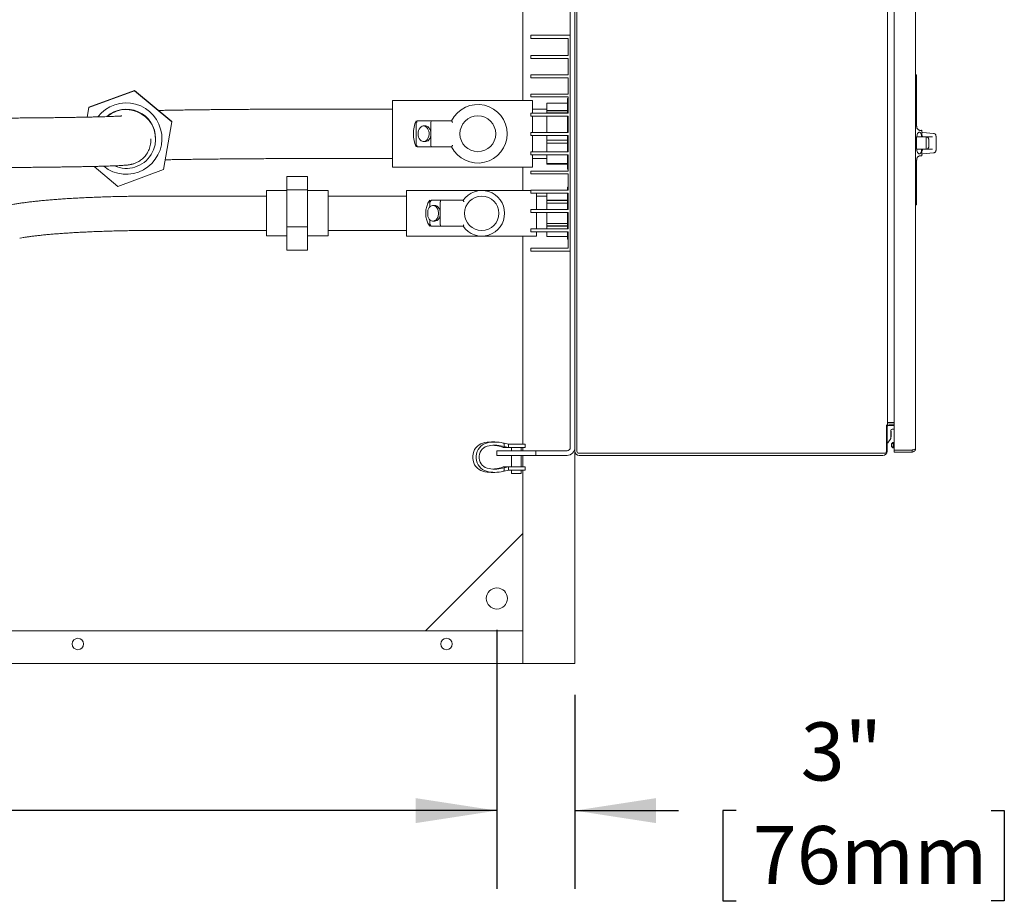
# Model space of a CAD drawing. Units: inches. Extents: x 9 to 256, y 8 to 195.
# Drawn here: x 82 to 120, y 136 to 170 of the extents above; entities that cross this region are included whole.
import ezdxf

# ---------------------------------------------------------------- set-up
doc = ezdxf.new("R2010")
doc.units = ezdxf.units.IN
doc.header["$LTSCALE"] = 24
doc.header["$MEASUREMENT"] = 0
doc.layers.add('FORMAT', color=7, linetype='Continuous')
doc.styles.add('SLDTEXTSTYLE3', font='micross.ttf')
doc.dimstyles.new('SLDDIMSTYLE5', dxfattribs={"dimtxt": 2.232, "dimasz": 3.12, "dimexe": 0, "dimexo": 0.0625, "dimgap": 0.558, "dimtad": 0, "dimtih": 1, "dimtoh": 1, "dimrnd": 1e-09, "dimzin": 12, "dimdsep": 46, "dimtxsty": 'SLDTEXTSTYLE3', "dimsah": 1, "dimcen": 0.09, "dimadec": 0, "dimazin": 3, "dimtfac": 1, "dimtofl": 0, "dimtmove": 0, "dimatfit": 3, "dimfxl": 0, "dimfrac": 2, "dimtolj": 1, "dimtzin": 12, "dimarcsym": 0})
doc.dimstyles.new('SLDDIMSTYLE6', dxfattribs={"dimtxt": 2.232, "dimasz": 3.12, "dimexe": 0, "dimexo": 0.0625, "dimgap": 0.558, "dimtad": 0, "dimtih": 1, "dimtoh": 1, "dimrnd": 1e-09, "dimzin": 12, "dimdsep": 46, "dimtxsty": 'SLDTEXTSTYLE3', "dimsah": 1, "dimcen": 0.09, "dimadec": 0, "dimazin": 3, "dimtfac": 1, "dimtmove": 0, "dimatfit": 0, "dimfxl": 0, "dimfrac": 2, "dimtolj": 1, "dimtzin": 12, "dimarcsym": 0})

# ---------------------------------------------------------------- blocks, each defined once
blk = doc.blocks.new('*D10')
at = {"layer": 'FORMAT'}
for p, q in [((44.172, 146.356), (44.172, 136.402)), ((100.172, 146.356), (100.172, 136.402)), ((44.172, 139.402), (62.079, 139.402)), ((64.301, 139.402), (63.789, 139.402)), ((63.789, 139.402), (63.789, 135.93)), ((77.508, 139.402), (78.02, 139.402)), ((78.02, 139.402), (78.02, 135.93)), ((100.172, 139.402), (79.73, 139.402)), ((63.789, 135.93), (64.301, 135.93)), ((78.02, 135.93), (77.508, 135.93))]:
    blk.add_line(p, q, dxfattribs=at)
for points in [[(44.172, 139.402), (47.292, 138.922), (47.292, 139.882)], [(100.172, 139.402), (97.052, 139.882), (97.052, 138.922)]]:
    blk.add_solid(points, dxfattribs=at)
at = {"layer": 'FORMAT', "char_height": 2.232, "attachment_point": 1, "style": 'SLDTEXTSTYLE3'}
for s, insert in [('56"', (67.633, 142.791, -0.151)), ('1422mm', (64.94, 138.808, -0.151))]:
    blk.add_mtext(s, dxfattribs=dict(at, insert=insert))
blk = doc.blocks.new('*D11')
at = {"layer": 'FORMAT'}
for p, q in [((100.172, 146.356), (100.172, 136.402)), ((103.172, 143.856), (103.172, 136.402)), ((100.172, 139.402), (94.172, 139.402)), ((103.172, 139.402), (107.149, 139.402)), ((109.371, 139.402), (108.86, 139.402)), ((108.86, 139.402), (108.86, 135.93)), ((119.169, 139.402), (119.68, 139.402)), ((119.68, 139.402), (119.68, 135.93)), ((108.86, 135.93), (109.371, 135.93)), ((119.68, 135.93), (119.169, 135.93))]:
    blk.add_line(p, q, dxfattribs=at)
for points in [[(100.172, 139.402), (97.052, 139.882), (97.052, 138.922)], [(103.172, 139.402), (106.292, 138.922), (106.292, 139.882)]]:
    blk.add_solid(points, dxfattribs=at)
at = {"layer": 'FORMAT', "char_height": 2.232, "attachment_point": 1, "style": 'SLDTEXTSTYLE3'}
for s, insert in [('3"', (111.85, 142.791, -0.151)), ('76mm', (110.01, 138.808, -0.151))]:
    blk.add_mtext(s, dxfattribs=dict(at, insert=insert))

msp = doc.modelspace()

# ---------------------------------------------------------------- linework, layer by layer
at = {"color": 7, "linetype": 'Continuous', "lineweight": 0}
for p, q in [((103.25, 153.214), (103.25, 176.928)), ((101.172, 166.694), (101.172, 176.627)), ((102.993, 176.752), (102.993, 153.36)), ((103.172, 176.752), (103.172, 153.36)), ((115.442, 153.274), (115.442, 176.713)), ((116.27, 176.668), (116.27, 153.319)), ((115.187, 154.226), (115.187, 175.916)), ((101.483, 169.072), (101.483, 169.203)), ((101.483, 169.203), (102.993, 169.203)), ((102.916, 169.072), (101.483, 169.072)), ((102.916, 168.421), (102.916, 169.072)), ((101.483, 168.31), (101.483, 168.421)), ((101.483, 168.421), (102.916, 168.421)), ((102.916, 168.31), (101.483, 168.31)), ((102.916, 167.681), (102.916, 168.31)), ((101.483, 167.57), (101.483, 167.681)), ((101.483, 167.681), (102.916, 167.681)), ((102.916, 167.57), (101.483, 167.57)), ((102.916, 166.941), (102.916, 167.57)), ((116.302, 167.681), (116.27, 167.681)), ((116.302, 167.681), (116.302, 165.708)), ((84.489, 166.439), (86.239, 167.083)), ((84.489, 166.425), (86.239, 167.069)), ((86.239, 167.069), (86.239, 167.083)), ((86.239, 167.083), (87.672, 165.889)), ((86.239, 167.069), (87.672, 165.876)), ((101.483, 166.83), (101.483, 166.941)), ((101.483, 166.941), (102.916, 166.941)), ((101.54, 166.694), (96.165, 166.694)), ((96.165, 166.694), (96.165, 165.414)), ((102.916, 166.83), (101.483, 166.83)), ((101.54, 166.694), (101.54, 166.201)), ((102.892, 166.587), (102.092, 166.587)), ((102.092, 166.312), (102.092, 166.587)), ((102.916, 166.774), (102.892, 166.774)), ((102.892, 166.774), (102.892, 166.201)), ((102.916, 166.201), (102.916, 166.83)), ((84.422, 166.054), (84.489, 166.439)), ((84.425, 166.055), (84.489, 166.425)), ((84.489, 166.439), (84.489, 166.425)), ((96.165, 166.364), (93.922, 166.364)), ((101.483, 166.09), (101.483, 166.201)), ((101.483, 166.201), (102.916, 166.201)), ((102.092, 166.364), (101.54, 166.364)), ((102.092, 166.312), (102.892, 166.312)), ((102.092, 166.293), (102.092, 166.312)), ((102.892, 166.293), (102.092, 166.293)), ((102.092, 166.293), (102.092, 166.224)), ((102.892, 166.224), (102.092, 166.224)), ((102.092, 166.201), (102.092, 166.224)), ((87.672, 165.876), (87.355, 164.038)), ((87.672, 165.876), (87.672, 165.889)), ((97.065, 165.914), (97.065, 164.914)), ((97.15, 165.914), (97.662, 165.914)), ((97.637, 165.414), (97.637, 165.854)), ((97.662, 165.914), (98.432, 165.914)), ((102.916, 166.09), (101.483, 166.09)), ((101.54, 166.09), (101.54, 165.461)), ((102.092, 165.461), (102.092, 166.09)), ((102.892, 166.09), (102.892, 165.461)), ((102.916, 165.461), (102.916, 166.09)), ((97.425, 165.714), (97.354, 165.714)), ((101.483, 165.35), (101.483, 165.461)), ((101.483, 165.461), (102.916, 165.461)), ((116.313, 165.708), (116.27, 165.708)), ((116.506, 165.55), (116.506, 165.291)), ((116.962, 165.429), (116.542, 165.466)), ((86.871, 165.185), (86.872, 165.172)), ((86.872, 165.172), (86.872, 165.214)), ((87.052, 165.214), (87.052, 165.231)), ((87.294, 165.231), (87.294, 165.232)), ((96.165, 165.414), (96.165, 164.134)), ((97.354, 165.114), (97.425, 165.114)), ((97.637, 164.974), (97.637, 165.414)), ((102.916, 165.35), (101.483, 165.35)), ((101.54, 165.35), (101.54, 164.721)), ((102.092, 165.172), (102.092, 165.35)), ((102.092, 165.172), (102.892, 165.172)), ((102.092, 165.172), (102.092, 165.058)), ((102.892, 165.058), (102.092, 165.058)), ((102.092, 165.058), (102.092, 165.052)), ((102.892, 165.052), (102.092, 165.052)), ((102.092, 164.721), (102.092, 165.052)), ((102.892, 165.35), (102.892, 164.721)), ((102.916, 164.721), (102.916, 165.35)), ((116.305, 165.291), (116.677, 165.291)), ((116.305, 165.191), (116.305, 165.291)), ((116.305, 164.921), (116.305, 165.191)), ((116.677, 165.291), (116.691, 165.291)), ((116.68, 164.921), (116.68, 165.191)), ((116.691, 165.291), (116.701, 165.291)), ((116.701, 165.291), (116.917, 165.291)), ((116.774, 164.921), (116.774, 165.191)), ((117.054, 164.783), (117.054, 165.326)), ((97.662, 164.914), (97.15, 164.914)), ((98.432, 164.914), (97.662, 164.914)), ((101.483, 164.61), (101.483, 164.721)), ((101.483, 164.721), (102.916, 164.721)), ((116.305, 164.821), (116.305, 164.921)), ((116.677, 164.821), (116.305, 164.821)), ((116.506, 164.821), (116.506, 164.562)), ((116.542, 164.646), (116.962, 164.683)), ((116.691, 164.821), (116.677, 164.821)), ((116.701, 164.821), (116.691, 164.821)), ((116.917, 164.821), (116.701, 164.821)), ((93.922, 164.464), (96.165, 164.464)), ((102.916, 164.61), (101.483, 164.61)), ((101.54, 164.61), (101.54, 164.134)), ((101.54, 164.464), (102.092, 164.464)), ((102.092, 164.274), (102.092, 164.61)), ((102.892, 164.61), (102.892, 164.054)), ((102.916, 163.981), (102.916, 164.61)), ((116.27, 164.404), (116.313, 164.404)), ((116.302, 164.404), (116.302, 162.681)), ((85.604, 163.394), (84.685, 164.16)), ((87.355, 164.038), (85.604, 163.394)), ((96.165, 164.134), (101.54, 164.134)), ((101.172, 163.234), (101.172, 164.134)), ((101.483, 163.87), (101.483, 163.981)), ((101.483, 163.981), (102.916, 163.981)), ((102.092, 164.274), (102.892, 164.274)), ((102.092, 164.274), (102.092, 164.267)), ((102.892, 164.267), (102.092, 164.267)), ((102.092, 164.267), (102.092, 164.241)), ((102.892, 164.241), (102.092, 164.241)), ((102.892, 164.054), (102.916, 164.054)), ((92.893, 163.774), (92.095, 163.774)), ((92.095, 163.255), (92.095, 163.774)), ((92.893, 163.255), (92.893, 163.774)), ((102.916, 163.87), (101.483, 163.87)), ((102.916, 163.241), (102.916, 163.87)), ((92.095, 163.23), (91.314, 163.23)), ((91.314, 163.23), (91.314, 161.488)), ((92.095, 161.84), (92.095, 163.255)), ((92.893, 163.255), (92.095, 163.255)), ((92.893, 161.84), (92.893, 163.255)), ((93.692, 163.23), (92.893, 163.23)), ((93.692, 161.488), (93.692, 163.23)), ((101.483, 163.234), (96.692, 163.234)), ((96.692, 163.234), (96.692, 162.359)), ((101.483, 163.13), (101.483, 163.241)), ((101.483, 163.241), (102.916, 163.241)), ((102.892, 163.247), (102.092, 163.247)), ((102.092, 163.241), (102.092, 163.247)), ((102.916, 163.359), (102.892, 163.359)), ((102.892, 163.359), (102.892, 163.241)), ((91.314, 163.019), (87.047, 163.019)), ((96.692, 163.019), (93.692, 163.019)), ((97.592, 162.859), (97.592, 162.602)), ((97.676, 162.859), (98.023, 162.859)), ((97.998, 162.359), (97.998, 162.799)), ((98.023, 162.859), (98.873, 162.859)), ((102.916, 163.13), (101.483, 163.13)), ((101.692, 163.13), (101.692, 162.501)), ((102.092, 163.019), (101.692, 163.019)), ((102.092, 162.857), (102.092, 163.13)), ((102.092, 162.857), (102.892, 162.857)), ((102.092, 162.844), (102.092, 162.857)), ((102.892, 162.844), (102.092, 162.844)), ((102.092, 162.844), (102.092, 162.749)), ((102.892, 163.13), (102.892, 162.501)), ((102.916, 162.501), (102.916, 163.13)), ((97.521, 162.24), (97.521, 162.478)), ((97.786, 162.659), (97.716, 162.659)), ((101.483, 162.39), (101.483, 162.501)), ((101.483, 162.501), (102.916, 162.501)), ((102.892, 162.749), (102.092, 162.749)), ((102.092, 162.501), (102.092, 162.749)), ((116.302, 162.681), (116.27, 162.681)), ((96.692, 162.359), (96.692, 161.484)), ((97.592, 162.116), (97.592, 161.859)), ((97.716, 162.059), (97.786, 162.059)), ((97.998, 161.919), (97.998, 162.359)), ((102.916, 162.39), (101.483, 162.39)), ((101.692, 162.39), (101.692, 162.359)), ((101.692, 162.359), (101.692, 161.761)), ((102.092, 161.969), (102.092, 162.39)), ((102.892, 162.39), (102.892, 161.761)), ((102.916, 161.761), (102.916, 162.39)), ((87.047, 161.699), (91.314, 161.699)), ((92.095, 161.84), (92.893, 161.84)), ((92.095, 160.944), (92.095, 161.84)), ((92.893, 160.944), (92.893, 161.84)), ((93.692, 161.699), (96.692, 161.699)), ((98.023, 161.859), (97.676, 161.859)), ((98.873, 161.859), (98.023, 161.859)), ((101.483, 161.65), (101.483, 161.761)), ((101.483, 161.761), (102.916, 161.761)), ((102.916, 161.65), (101.483, 161.65)), ((101.692, 161.65), (101.692, 161.484)), ((102.092, 161.969), (102.892, 161.969)), ((102.092, 161.969), (102.092, 161.874)), ((102.892, 161.874), (102.092, 161.874)), ((102.092, 161.874), (102.092, 161.861)), ((102.892, 161.861), (102.092, 161.861)), ((102.092, 161.761), (102.092, 161.861)), ((102.092, 161.471), (102.092, 161.65)), ((102.892, 161.65), (102.892, 161.359)), ((102.916, 161.023), (102.916, 161.65)), ((91.314, 161.488), (92.095, 161.488)), ((92.893, 161.488), (93.692, 161.488)), ((96.692, 161.484), (99.592, 161.484)), ((99.592, 161.484), (101.692, 161.484)), ((101.172, 153.485), (101.172, 161.484)), ((102.092, 161.471), (102.892, 161.471)), ((102.892, 161.359), (102.916, 161.359)), ((92.893, 160.944), (92.095, 160.944)), ((101.483, 160.908), (101.483, 161.023)), ((101.483, 161.023), (102.916, 161.023)), ((102.993, 160.908), (101.483, 160.908)), ((115.148, 153.214), (115.148, 154.189)), ((115.172, 154.196), (115.151, 154.196)), ((115.167, 154.226), (115.187, 154.226)), ((115.172, 154.116), (115.172, 154.196)), ((115.172, 153.214), (115.172, 154.116)), ((115.173, 154.165), (115.179, 154.181)), ((115.267, 154.321), (115.194, 154.321)), ((115.442, 154.206), (115.232, 154.206)), ((115.442, 154.306), (115.252, 154.306)), ((115.442, 154.228), (115.252, 154.228)), ((115.442, 154.321), (115.267, 154.321)), ((115.372, 154.066), (115.442, 154.066)), ((115.202, 153.536), (115.312, 153.706)), ((115.312, 153.706), (115.312, 154.006)), ((115.331, 153.764), (115.331, 153.968)), ((100.093, 153.569), (99.959, 153.569)), ((100.32, 153.39), (100.256, 153.406)), ((100.409, 153.36), (100.32, 153.39)), ((100.454, 153.39), (100.39, 153.406)), ((100.409, 153.36), (100.603, 153.36)), ((100.416, 153.528), (100.454, 153.519)), ((100.454, 153.39), (100.454, 153.519)), ((100.454, 153.519), (100.619, 153.485)), ((100.603, 153.36), (100.454, 153.39)), ((100.603, 153.36), (100.619, 153.36)), ((100.619, 153.36), (100.619, 153.485)), ((100.619, 153.485), (101.179, 153.485)), ((100.619, 153.36), (101.179, 153.36)), ((100.734, 153.36), (100.734, 153.235)), ((101.109, 153.235), (101.109, 153.36)), ((101.172, 153.235), (101.172, 153.36)), ((101.179, 153.485), (101.254, 153.485)), ((101.254, 153.36), (101.179, 153.36)), ((101.254, 153.36), (101.254, 153.485)), ((103.172, 153.36), (103.172, 153.214)), ((115.172, 153.536), (115.202, 153.536)), ((115.368, 153.526), (115.354, 153.506)), ((115.354, 153.386), (115.368, 153.366)), ((115.442, 153.544), (115.396, 153.544)), ((115.396, 153.348), (115.442, 153.348)), ((100.172, 153.056), (100.172, 153.235)), ((100.172, 153.235), (101.672, 153.235)), ((101.672, 153.056), (100.172, 153.056)), ((100.734, 153.056), (100.734, 152.61)), ((101.109, 152.61), (101.109, 153.056)), ((101.172, 152.61), (101.172, 153.056)), ((101.672, 153.235), (101.672, 153.056)), ((102.868, 153.235), (101.672, 153.235)), ((102.868, 153.056), (101.672, 153.056)), ((103.172, 145.056), (103.172, 153.214)), ((103.33, 153.134), (115.068, 153.134)), ((103.33, 153.056), (115.014, 153.056)), ((115.442, 153.181), (115.442, 153.259)), ((115.457, 153.259), (116.132, 153.259)), ((116.132, 153.181), (115.457, 153.181)), ((116.132, 153.259), (116.132, 153.181)), ((100.32, 152.58), (100.256, 152.563)), ((100.409, 152.61), (100.32, 152.58)), ((100.454, 152.58), (100.39, 152.563)), ((100.409, 152.61), (100.603, 152.61)), ((100.603, 152.61), (100.454, 152.58)), ((100.454, 152.451), (100.454, 152.58)), ((100.603, 152.61), (100.619, 152.61)), ((100.619, 152.485), (100.619, 152.61)), ((100.619, 152.61), (101.179, 152.61)), ((101.179, 152.61), (101.254, 152.61)), ((101.254, 152.485), (101.254, 152.61)), ((99.959, 152.401), (100.093, 152.401)), ((100.416, 152.442), (100.454, 152.451)), ((100.454, 152.451), (100.619, 152.485)), ((100.619, 152.485), (101.179, 152.485)), ((100.734, 152.485), (100.734, 152.36)), ((100.734, 152.36), (100.997, 152.36)), ((100.997, 152.36), (101.109, 152.36)), ((101.109, 152.36), (101.109, 152.485)), ((101.172, 146.306), (101.172, 152.485)), ((101.254, 152.485), (101.179, 152.485)), ((97.422, 146.306), (101.172, 150.056)), ((42.422, 146.306), (101.172, 146.306)), ((101.172, 145.36), (101.172, 146.306)), ((101.172, 145.061), (101.172, 145.36)), ((41.351, 145.056), (101.172, 145.056)), ((101.172, 145.056), (101.172, 145.061)), ((101.422, 145.056), (101.172, 145.056)), ((102.922, 145.056), (101.422, 145.056)), ((103.172, 145.056), (102.922, 145.056))]:
    msp.add_line(p, q, dxfattribs=at)
at = {"color": 7, "linetype": 'Continuous', "lineweight": 0, "flags": 128}
for points in [[(97.142, 165.414), (97.147, 165.349), (97.161, 165.288), (97.185, 165.232), (97.217, 165.185), (97.255, 165.149), (97.297, 165.125), (97.342, 165.114), (97.388, 165.118), (97.432, 165.135), (97.473, 165.166), (97.508, 165.208), (97.536, 165.259), (97.555, 165.318), (97.565, 165.382), (97.565, 165.446), (97.555, 165.51), (97.536, 165.569), (97.508, 165.62), (97.473, 165.662), (97.432, 165.693), (97.388, 165.71), (97.342, 165.714), (97.297, 165.703), (97.255, 165.679), (97.217, 165.643), (97.185, 165.596), (97.161, 165.54), (97.147, 165.478), (97.142, 165.414)], [(97.637, 165.414), (97.632, 165.478), (97.617, 165.54), (97.593, 165.596), (97.562, 165.643), (97.524, 165.679), (97.481, 165.703), (97.436, 165.714), (97.425, 165.714)], [(97.425, 165.114), (97.436, 165.114), (97.481, 165.125), (97.524, 165.149), (97.562, 165.185), (97.593, 165.232), (97.617, 165.288), (97.632, 165.349), (97.637, 165.414)], [(97.521, 162.24), (97.544, 162.183), (97.575, 162.135), (97.613, 162.097), (97.655, 162.071), (97.701, 162.06), (97.747, 162.062), (97.792, 162.079), (97.833, 162.109), (97.869, 162.151), (97.897, 162.203), (97.916, 162.262), (97.927, 162.326), (97.927, 162.392), (97.916, 162.456), (97.897, 162.515), (97.869, 162.567), (97.833, 162.609), (97.792, 162.639), (97.747, 162.656), (97.701, 162.658), (97.655, 162.647), (97.613, 162.621), (97.575, 162.583), (97.544, 162.535), (97.521, 162.478)], [(97.998, 162.359), (97.993, 162.427), (97.977, 162.491), (97.951, 162.548), (97.916, 162.596), (97.875, 162.631), (97.829, 162.653), (97.786, 162.659)], [(97.786, 162.059), (97.829, 162.065), (97.875, 162.086), (97.916, 162.122), (97.951, 162.169), (97.977, 162.227), (97.993, 162.291), (97.998, 162.359)], [(99.636, 153.528), (99.559, 153.502), (99.487, 153.462), (99.421, 153.411), (99.364, 153.349), (99.316, 153.278), (99.28, 153.199), (99.255, 153.116), (99.242, 153.029), (99.242, 152.941), (99.255, 152.854), (99.28, 152.771), (99.316, 152.692), (99.364, 152.621), (99.421, 152.559), (99.487, 152.508), (99.559, 152.468), (99.636, 152.442)], [(99.769, 153.528), (99.693, 153.502), (99.621, 153.462), (99.555, 153.411), (99.498, 153.349), (99.45, 153.278), (99.414, 153.199), (99.388, 153.116), (99.376, 153.029), (99.376, 152.941), (99.388, 152.854), (99.414, 152.771), (99.45, 152.692), (99.498, 152.621), (99.555, 152.559), (99.621, 152.508), (99.693, 152.468), (99.769, 152.442)], [(99.795, 152.563), (99.728, 152.588), (99.666, 152.625), (99.611, 152.673), (99.564, 152.731), (99.528, 152.798), (99.503, 152.87), (99.49, 152.946), (99.49, 153.024), (99.503, 153.1), (99.528, 153.172), (99.564, 153.239), (99.611, 153.297), (99.666, 153.345), (99.728, 153.382), (99.795, 153.406)], [(115.338, 153.446), (115.341, 153.474), (115.349, 153.498), (115.361, 153.513), (115.375, 153.519), (115.389, 153.513), (115.401, 153.498), (115.408, 153.474), (115.411, 153.446), (115.408, 153.418), (115.401, 153.394), (115.389, 153.379), (115.375, 153.373), (115.361, 153.379), (115.349, 153.394), (115.341, 153.418), (115.338, 153.446)], [(115.368, 153.526), (115.378, 153.537), (115.396, 153.544), (115.415, 153.537), (115.431, 153.515), (115.442, 153.484)], [(115.442, 153.408), (115.431, 153.377), (115.415, 153.355), (115.396, 153.348), (115.378, 153.355), (115.368, 153.366)]]:
    msp.add_lwpolyline(points, dxfattribs=at)
at = {"color": 7, "linetype": 'Continuous', "lineweight": 0}
for centre, radius in [((99.44, 165.414), 0.688), ((99.592, 162.359), 0.66), ((100.172, 147.556), 0.406), ((84.065, 145.806), 0.22), ((98.235, 145.806), 0.22)]:
    msp.add_circle(centre, radius, dxfattribs=at)
for centre, radius, start, end in [((85.922, 165.231), 1.373, 230.9977, 142.6185), ((85.922, 165.231), 1.13, 0.0054, 131.4455), ((85.922, 165.214), 1.13, 246.6354, 130.2197), ((99.44, 165.414), 1.125, 206.3878, 153.6122), ((98.243, 165.414), 1.28, 157.0066, 202.9934), ((95.887, 165.414), 1.28, 20.1055, 22.9934), ((116.546, 165.506), 0.04, 180, 265), ((95.887, 165.414), 1.28, 337.0066, 339.8945), ((116.546, 164.606), 0.04, 95, 180), ((99.592, 162.359), 0.875, 214.8499, 145.1501), ((98.31, 162.359), 0.875, 145.1501, 214.8499), ((96.873, 162.359), 0.875, 30.1892, 34.8499), ((96.873, 162.359), 0.875, 325.1501, 329.8108), ((115.232, 154.146), 0.06, 90, 180), ((115.252, 154.148), 0.08, 90, 155.5292), ((115.252, 154.148), 0.158, 90, 113.7642), ((115.372, 154.006), 0.06, 90, 180), ((115.247, 153.936), 0.09, 21.0395, 43.7617), ((115.247, 153.796), 0.09, 316.2383, 338.9605), ((99.959, 152.257), 1.311, 90.0136, 104.2864), ((100.093, 152.259), 1.309, 75.7057, 104.2943), ((100.093, 152.24), 1.204, 75.7055, 104.2945), ((99.958, 152.237), 1.207, 75.7159, 86.7971), ((102.868, 153.36), 0.304, 270, 0), ((102.868, 153.36), 0.125, 270, 0), ((103.33, 153.214), 0.158, 180, 270), ((103.33, 153.214), 0.08, 180, 270), ((115.014, 153.214), 0.158, 270, 0), ((115.068, 153.214), 0.08, 270, 0), ((100.093, 153.73), 1.204, 255.7057, 284.2943), ((99.958, 153.733), 1.207, 273.2029, 284.2841), ((99.959, 153.713), 1.311, 255.7142, 269.9858), ((100.093, 153.711), 1.309, 255.7061, 284.2939)]:
    msp.add_arc(centre, radius, start, end, dxfattribs=at)
for centre, start_param, end_param in [((97.662, 165.854), 0, 1.570796), ((97.662, 164.974), 1.570796, 3.141593), ((98.023, 162.799), 0, 1.570796), ((98.023, 161.919), 1.570796, 3.141593)]:
    msp.add_ellipse(centre, major_axis=(0, 0.06), ratio=0.414214, start_param=start_param, end_param=end_param, dxfattribs=at)
for points, knots in [([(93.922, 166.364), (93.866, 166.364), (93.705, 166.364), (93.44, 166.364), (93.124, 166.363), (92.811, 166.363), (92.499, 166.362), (92.189, 166.361), (91.881, 166.36), (91.577, 166.359), (91.277, 166.358), (90.981, 166.356), (90.689, 166.354), (90.402, 166.352), (90.12, 166.35), (89.845, 166.348), (89.575, 166.345), (89.313, 166.343), (89.057, 166.34), (88.809, 166.337), (88.568, 166.334), (88.336, 166.331), (88.113, 166.328), (87.898, 166.325), (87.692, 166.321), (87.496, 166.317), (87.32, 166.314), (87.214, 166.312), (87.166, 166.31)], [0, 0, 0, 0, 0.020725, 0.06011, 0.099497, 0.138884, 0.178273, 0.217662, 0.257053, 0.296446, 0.335842, 0.37524, 0.414642, 0.454047, 0.493458, 0.532873, 0.572296, 0.611725, 0.651163, 0.690612, 0.730073, 0.769548, 0.809041, 0.848554, 0.888093, 0.927664, 0.967274, 1, 1, 1, 1]), ([(85.75, 166.101), (85.75, 166.101), (85.752, 166.101), (85.744, 166.1), (85.727, 166.099), (85.697, 166.096), (85.653, 166.093), (85.595, 166.09), (85.523, 166.087), (85.437, 166.083), (85.338, 166.079), (85.225, 166.075), (85.101, 166.071), (84.964, 166.067), (84.815, 166.063), (84.655, 166.059), (84.484, 166.056), (84.303, 166.052), (84.111, 166.048), (83.909, 166.045), (83.698, 166.042), (83.478, 166.038), (83.248, 166.035), (83.011, 166.032), (82.765, 166.03), (82.512, 166.027), (82.251, 166.024), (81.984, 166.022), (81.71, 166.02), (81.43, 166.018), (81.145, 166.016), (80.854, 166.014), (80.559, 166.012), (80.26, 166.011), (79.958, 166.01), (79.652, 166.009), (79.343, 166.008), (79.032, 166.007), (78.719, 166.007), (78.405, 166.006), (78.139, 166.006), (77.978, 166.006), (77.922, 166.006)], [0, 0, 0, 0, 0.003096, 0.017781, 0.034877, 0.054318, 0.075817, 0.098952, 0.123287, 0.148461, 0.17421, 0.20035, 0.226762, 0.253364, 0.280102, 0.30694, 0.333853, 0.360822, 0.387836, 0.414883, 0.441958, 0.469054, 0.496168, 0.523297, 0.550438, 0.577589, 0.604748, 0.631915, 0.659087, 0.686265, 0.713447, 0.740633, 0.767822, 0.795013, 0.822207, 0.849402, 0.8766, 0.903798, 0.930998, 0.958198, 0.985399, 1, 1, 1, 1]), ([(97.089, 165.854), (97.087, 165.859), (97.085, 165.868), (97.087, 165.883), (97.095, 165.895), (97.107, 165.905), (97.126, 165.913), (97.141, 165.913), (97.15, 165.914)], [0, 0, 0, 0, 0.148261, 0.297424, 0.432745, 0.564667, 0.763333, 1, 1, 1, 1]), ([(98.432, 165.914), (98.433, 165.913), (98.433, 165.912), (98.438, 165.904), (98.446, 165.892), (98.457, 165.875), (98.465, 165.861), (98.47, 165.854), (98.47, 165.854)], [0, 0, 0, 0, 0.174622, 0.348848, 0.532921, 0.743348, 0.996867, 1, 1, 1, 1]), ([(116.381, 165.565), (116.376, 165.569), (116.357, 165.582), (116.328, 165.617), (116.314, 165.659), (116.311, 165.69), (116.313, 165.706), (116.313, 165.706), (116.313, 165.706)], [0, 0, 0, 0, 0.045008, 0.190578, 0.433795, 0.647841, 0.867522, 1, 1, 1, 1]), ([(116.316, 165.291), (116.316, 165.302), (116.318, 165.34), (116.331, 165.393), (116.355, 165.439), (116.375, 165.457), (116.381, 165.462)], [0, 0, 0, 0, 0.15966, 0.56775, 0.880075, 1, 1, 1, 1]), ([(116.381, 165.565), (116.386, 165.562), (116.395, 165.557), (116.412, 165.55), (116.428, 165.546), (116.445, 165.543), (116.465, 165.542), (116.491, 165.545), (116.504, 165.549), (116.505, 165.55), (116.506, 165.55)], [0, 0, 0, 0, 0.067047, 0.119804, 0.172755, 0.222198, 0.304932, 0.455339, 0.781138, 1, 1, 1, 1]), ([(116.503, 165.291), (116.503, 165.301), (116.502, 165.339), (116.489, 165.392), (116.467, 165.439), (116.446, 165.462), (116.429, 165.472), (116.412, 165.475), (116.395, 165.472), (116.386, 165.466), (116.381, 165.462)], [0, 0, 0, 0, 0.118991, 0.439968, 0.629962, 0.713435, 0.79775, 0.857413, 0.917002, 1, 1, 1, 1]), ([(117.053, 165.326), (117.053, 165.329), (117.054, 165.338), (117.051, 165.353), (117.044, 165.375), (117.028, 165.399), (117.003, 165.418), (116.98, 165.429), (116.965, 165.428), (116.962, 165.428)], [0, 0, 0, 0, 0.061788, 0.165263, 0.312859, 0.516521, 0.71435, 0.932583, 1, 1, 1, 1]), ([(77.922, 164.106), (77.977, 164.106), (78.138, 164.106), (78.404, 164.106), (78.719, 164.107), (79.032, 164.107), (79.345, 164.108), (79.654, 164.109), (79.962, 164.11), (80.266, 164.111), (80.566, 164.112), (80.863, 164.114), (81.155, 164.116), (81.441, 164.118), (81.723, 164.12), (81.999, 164.122), (82.268, 164.124), (82.531, 164.127), (82.786, 164.13), (83.034, 164.133), (83.275, 164.136), (83.507, 164.139), (83.73, 164.142), (83.945, 164.145), (84.151, 164.149), (84.347, 164.153), (84.533, 164.156), (84.71, 164.16), (84.876, 164.164), (85.032, 164.168), (85.177, 164.172), (85.312, 164.177), (85.437, 164.181), (85.551, 164.186), (85.655, 164.191), (85.751, 164.196), (85.839, 164.202), (85.912, 164.207), (85.974, 164.214), (86.021, 164.22), (86.065, 164.227), (86.103, 164.235), (86.143, 164.244), (86.186, 164.256), (86.233, 164.271), (86.286, 164.292), (86.345, 164.319), (86.409, 164.354), (86.478, 164.399), (86.548, 164.455), (86.616, 164.52), (86.679, 164.595), (86.736, 164.678), (86.783, 164.767), (86.822, 164.862), (86.851, 164.965), (86.868, 165.068), (86.871, 165.139), (86.872, 165.172)], [0, 0, 0, 0, 0.012244, 0.035511, 0.05878, 0.082048, 0.105318, 0.128588, 0.151859, 0.175131, 0.198405, 0.22168, 0.244957, 0.268237, 0.291519, 0.314805, 0.338094, 0.361388, 0.384687, 0.407992, 0.431304, 0.454625, 0.477956, 0.501299, 0.524658, 0.548035, 0.571435, 0.594865, 0.618332, 0.641849, 0.665432, 0.689106, 0.712909, 0.736902, 0.761192, 0.785981, 0.811702, 0.839546, 0.857294, 0.873543, 0.882761, 0.890607, 0.89729, 0.90324, 0.908827, 0.914349, 0.919996, 0.926017, 0.932515, 0.939433, 0.946637, 0.954016, 0.961501, 0.969051, 0.976642, 0.984259, 0.992742, 1, 1, 1, 1]), ([(116.542, 165.326), (116.542, 165.325), (116.542, 165.325), (116.542, 165.325), (116.541, 165.324)], [0, 0, 0, 0, 0.18469, 1, 1, 1, 1]), ([(116.541, 165.291), (116.541, 165.292), (116.541, 165.294), (116.541, 165.309), (116.541, 165.321), (116.541, 165.324)], [0, 0, 0, 0, 0.403207, 0.806462, 1, 1, 1, 1]), ([(116.677, 165.291), (116.677, 165.291), (116.678, 165.291), (116.678, 165.289), (116.679, 165.277), (116.679, 165.255), (116.68, 165.225), (116.68, 165.202), (116.68, 165.191)], [0, 0, 0, 0, 0.008843, 0.141467, 0.356118, 0.570747, 0.785373, 1, 1, 1, 1]), ([(116.691, 165.291), (116.691, 165.291), (116.697, 165.291), (116.713, 165.289), (116.736, 165.277), (116.757, 165.255), (116.771, 165.225), (116.773, 165.202), (116.774, 165.191)], [0, 0, 0, 0, 0.013333, 0.141325, 0.355995, 0.570665, 0.785333, 1, 1, 1, 1]), ([(97.15, 164.914), (97.14, 164.915), (97.123, 164.916), (97.104, 164.925), (97.092, 164.936), (97.086, 164.949), (97.085, 164.962), (97.088, 164.97), (97.089, 164.974)], [0, 0, 0, 0, 0.28693, 0.459805, 0.604325, 0.74955, 0.879887, 1, 1, 1, 1]), ([(98.432, 164.914), (98.433, 164.915), (98.433, 164.916), (98.438, 164.924), (98.446, 164.936), (98.457, 164.953), (98.465, 164.966), (98.47, 164.974), (98.47, 164.974)], [0, 0, 0, 0, 0.174622, 0.348848, 0.532921, 0.743349, 0.996867, 1, 1, 1, 1]), ([(116.381, 164.65), (116.368, 164.663), (116.337, 164.696), (116.32, 164.757), (116.317, 164.804), (116.316, 164.821)], [0, 0, 0, 0, 0.29631, 0.735133, 1, 1, 1, 1]), ([(116.381, 164.65), (116.386, 164.646), (116.395, 164.64), (116.412, 164.637), (116.428, 164.64), (116.445, 164.649), (116.465, 164.67), (116.491, 164.723), (116.502, 164.777), (116.503, 164.816), (116.504, 164.821)], [0, 0, 0, 0, 0.080735, 0.144262, 0.208025, 0.26756, 0.367187, 0.548301, 0.940621, 1, 1, 1, 1]), ([(116.541, 164.788), (116.541, 164.795), (116.541, 164.81), (116.541, 164.82), (116.541, 164.821), (116.541, 164.821)], [0, 0, 0, 0, 0.382604, 0.7832, 1, 1, 1, 1]), ([(116.541, 164.788), (116.542, 164.787), (116.542, 164.787), (116.542, 164.787), (116.542, 164.786)], [0, 0, 0, 0, 0.81531, 1, 1, 1, 1]), ([(116.68, 164.921), (116.68, 164.91), (116.68, 164.887), (116.679, 164.857), (116.679, 164.835), (116.678, 164.823), (116.678, 164.821), (116.677, 164.821), (116.677, 164.821)], [0, 0, 0, 0, 0.214627, 0.429253, 0.643882, 0.858533, 0.991157, 1, 1, 1, 1]), ([(116.774, 164.921), (116.773, 164.91), (116.771, 164.887), (116.757, 164.857), (116.736, 164.835), (116.713, 164.823), (116.697, 164.821), (116.691, 164.821), (116.691, 164.821)], [0, 0, 0, 0, 0.214667, 0.429335, 0.644005, 0.858675, 0.986667, 1, 1, 1, 1]), ([(116.962, 164.684), (116.969, 164.684), (116.986, 164.685), (117.01, 164.698), (117.031, 164.717), (117.043, 164.736), (117.05, 164.755), (117.053, 164.77), (117.053, 164.78), (117.054, 164.783)], [0, 0, 0, 0, 0.127848, 0.347745, 0.527805, 0.681968, 0.813412, 0.921885, 1, 1, 1, 1]), ([(87.42, 164.415), (87.46, 164.416), (87.561, 164.418), (87.733, 164.421), (87.934, 164.425), (88.145, 164.428), (88.366, 164.431), (88.595, 164.435), (88.833, 164.438), (89.078, 164.44), (89.332, 164.443), (89.592, 164.446), (89.86, 164.448), (90.133, 164.45), (90.413, 164.452), (90.698, 164.454), (90.989, 164.456), (91.284, 164.458), (91.583, 164.459), (91.886, 164.46), (92.192, 164.461), (92.5, 164.462), (92.811, 164.463), (93.124, 164.463), (93.438, 164.464), (93.704, 164.464), (93.865, 164.464), (93.922, 164.464)], [0, 0, 0, 0, 0.027712, 0.068803, 0.109947, 0.151131, 0.192349, 0.233594, 0.274861, 0.316147, 0.357448, 0.398761, 0.440085, 0.481419, 0.522761, 0.564108, 0.605462, 0.64682, 0.688183, 0.729549, 0.770918, 0.812289, 0.853662, 0.895037, 0.936413, 0.97779, 1, 1, 1, 1]), ([(116.313, 164.409), (116.313, 164.407), (116.313, 164.402), (116.311, 164.42), (116.313, 164.45), (116.327, 164.49), (116.35, 164.524), (116.374, 164.542), (116.381, 164.546)], [0, 0, 0, 0, 0.093477, 0.332166, 0.577995, 0.753896, 0.931107, 1, 1, 1, 1]), ([(116.506, 164.562), (116.505, 164.562), (116.504, 164.563), (116.49, 164.567), (116.467, 164.57), (116.446, 164.569), (116.429, 164.566), (116.412, 164.562), (116.395, 164.555), (116.386, 164.55), (116.381, 164.546)], [0, 0, 0, 0, 0.264105, 0.534879, 0.692673, 0.762, 0.832026, 0.881579, 0.931069, 1, 1, 1, 1]), ([(87.047, 163.019), (86.998, 163.019), (86.858, 163.019), (86.626, 163.018), (86.351, 163.015), (86.077, 163.012), (85.805, 163.007), (85.536, 163.001), (85.27, 162.994), (85.007, 162.986), (84.749, 162.977), (84.494, 162.966), (84.245, 162.955), (84.001, 162.942), (83.764, 162.928), (83.532, 162.914), (83.307, 162.898), (83.09, 162.881), (82.879, 162.863), (82.677, 162.845), (82.483, 162.825), (82.297, 162.804), (82.119, 162.783), (81.95, 162.76), (81.789, 162.736), (81.637, 162.71), (81.493, 162.683), (81.355, 162.654), (81.222, 162.622), (81.089, 162.584), (80.974, 162.543), (80.876, 162.501), (80.801, 162.461), (80.735, 162.421), (80.674, 162.376), (80.618, 162.327), (80.565, 162.271), (80.526, 162.223), (80.507, 162.19), (80.502, 162.182)], [0, 0, 0, 0, 0.015528, 0.045037, 0.074549, 0.104064, 0.133584, 0.163112, 0.192649, 0.222198, 0.251761, 0.281342, 0.310945, 0.340573, 0.370231, 0.399926, 0.429665, 0.459457, 0.489314, 0.51925, 0.549285, 0.579443, 0.609759, 0.64028, 0.671072, 0.702236, 0.733922, 0.766379, 0.800038, 0.835715, 0.875002, 0.900494, 0.92136, 0.939211, 0.954972, 0.969325, 0.982762, 0.995632, 1, 1, 1, 1]), ([(97.63, 162.799), (97.627, 162.805), (97.622, 162.814), (97.622, 162.829), (97.626, 162.84), (97.634, 162.848), (97.647, 162.855), (97.662, 162.859), (97.673, 162.859), (97.676, 162.859)], [0, 0, 0, 0, 0.196481, 0.341604, 0.463038, 0.584712, 0.703283, 0.890951, 1, 1, 1, 1]), ([(98.873, 162.859), (98.874, 162.858), (98.874, 162.857), (98.879, 162.849), (98.886, 162.836), (98.895, 162.819), (98.902, 162.806), (98.905, 162.799), (98.906, 162.799)], [0, 0, 0, 0, 0.184034, 0.367764, 0.559661, 0.772329, 0.996654, 1, 1, 1, 1]), ([(81.827, 161.403), (81.834, 161.404), (81.875, 161.412), (81.96, 161.426), (82.083, 161.445), (82.219, 161.464), (82.366, 161.483), (82.525, 161.502), (82.695, 161.52), (82.875, 161.538), (83.065, 161.555), (83.263, 161.571), (83.471, 161.586), (83.686, 161.601), (83.909, 161.615), (84.139, 161.628), (84.375, 161.639), (84.618, 161.65), (84.866, 161.66), (85.118, 161.669), (85.375, 161.677), (85.636, 161.683), (85.899, 161.689), (86.166, 161.693), (86.434, 161.696), (86.703, 161.698), (86.908, 161.699), (87.022, 161.699), (87.047, 161.699)], [0, 0, 0, 0, 0.008608, 0.046581, 0.085288, 0.124573, 0.164313, 0.204412, 0.244797, 0.28541, 0.326207, 0.367152, 0.40822, 0.449387, 0.490637, 0.531956, 0.573332, 0.614756, 0.65622, 0.697717, 0.739242, 0.78079, 0.822357, 0.863938, 0.905532, 0.947134, 0.988741, 1, 1, 1, 1]), ([(97.676, 161.859), (97.668, 161.859), (97.655, 161.86), (97.639, 161.867), (97.629, 161.875), (97.623, 161.885), (97.622, 161.897), (97.625, 161.909), (97.628, 161.917), (97.63, 161.919)], [0, 0, 0, 0, 0.224078, 0.369981, 0.492774, 0.615859, 0.733926, 0.912068, 1, 1, 1, 1]), ([(98.873, 161.859), (98.874, 161.86), (98.874, 161.861), (98.879, 161.869), (98.886, 161.882), (98.895, 161.899), (98.902, 161.912), (98.905, 161.919), (98.906, 161.919)], [0, 0, 0, 0, 0.184034, 0.367764, 0.559662, 0.772329, 0.996654, 1, 1, 1, 1]), ([(115.167, 154.226), (115.164, 154.223), (115.159, 154.218), (115.158, 154.214), (115.156, 154.208), (115.154, 154.202), (115.152, 154.198), (115.15, 154.194), (115.148, 154.191), (115.148, 154.189)], [0, 0, 0, 0, 0.258502, 0.543886, 0.792084, 0.844383, 0.894337, 0.944856, 1, 1, 1, 1]), ([(115.179, 154.181), (115.179, 154.182), (115.179, 154.185), (115.174, 154.189), (115.173, 154.193), (115.172, 154.196)], [0, 0, 0, 0, 0.270127, 0.556363, 1, 1, 1, 1]), ([(115.194, 154.321), (115.194, 154.321), (115.194, 154.318), (115.193, 154.314), (115.189, 154.306), (115.188, 154.301), (115.187, 154.297)], [0, 0, 0, 0, 0.022983, 0.274207, 0.539997, 1, 1, 1, 1]), ([(116.132, 153.259), (116.148, 153.263), (116.18, 153.272), (116.222, 153.286), (116.254, 153.299), (116.268, 153.31), (116.269, 153.317), (116.27, 153.319)], [0, 0, 0, 0, 0.222808, 0.445617, 0.668432, 0.891252, 1, 1, 1, 1]), ([(116.27, 153.319), (116.268, 153.303), (116.265, 153.271), (116.239, 153.228), (116.202, 153.197), (116.163, 153.183), (116.139, 153.181), (116.132, 153.181)], [0, 0, 0, 0, 0.222799, 0.445611, 0.668425, 0.891242, 1, 1, 1, 1]), ([(115.457, 153.259), (115.455, 153.259), (115.452, 153.259), (115.447, 153.262), (115.444, 153.266), (115.442, 153.27), (115.442, 153.273), (115.442, 153.274)], [0, 0, 0, 0, 0.21669, 0.43377, 0.647483, 0.860873, 1, 1, 1, 1]), ([(115.457, 153.259), (115.454, 153.259), (115.45, 153.259), (115.445, 153.259), (115.442, 153.259), (115.442, 153.259), (115.442, 153.259)], [0, 0, 0, 0, 0.279633, 0.559255, 0.779554, 1, 1, 1, 1]), ([(115.442, 153.181), (115.442, 153.181), (115.442, 153.181), (115.445, 153.181), (115.448, 153.181), (115.453, 153.181), (115.455, 153.181), (115.457, 153.181)], [0, 0, 0, 0, 0.214549, 0.429088, 0.643735, 0.858301, 1, 1, 1, 1])]:
    msp.add_open_spline(points, degree=3, knots=knots, dxfattribs=at)

# ---------------------------------------------------------------- dimensions: what is measured, and where the dimension line sits
at = {"layer": 'FORMAT'}
for base, p1, p2, dimstyle, picture, middle in [((100.172, 139.402), (44.172, 147.556), (100.172, 147.556), 'SLDDIMSTYLE5', '*D10', (70.905, 139.402)), ((103.172, 139.402), (100.172, 147.556), (103.172, 145.056), 'SLDDIMSTYLE6', '*D11', (114.27, 139.402))]:
    dim = msp.add_linear_dim(base=base, p1=p1, p2=p2, dimstyle=dimstyle, dxfattribs=at)
    dim.commit()
    dim.dimension.update_dxf_attribs({"geometry": picture, "text_midpoint": middle, "dimtype": 160})

doc.saveas('drawing.dxf')
